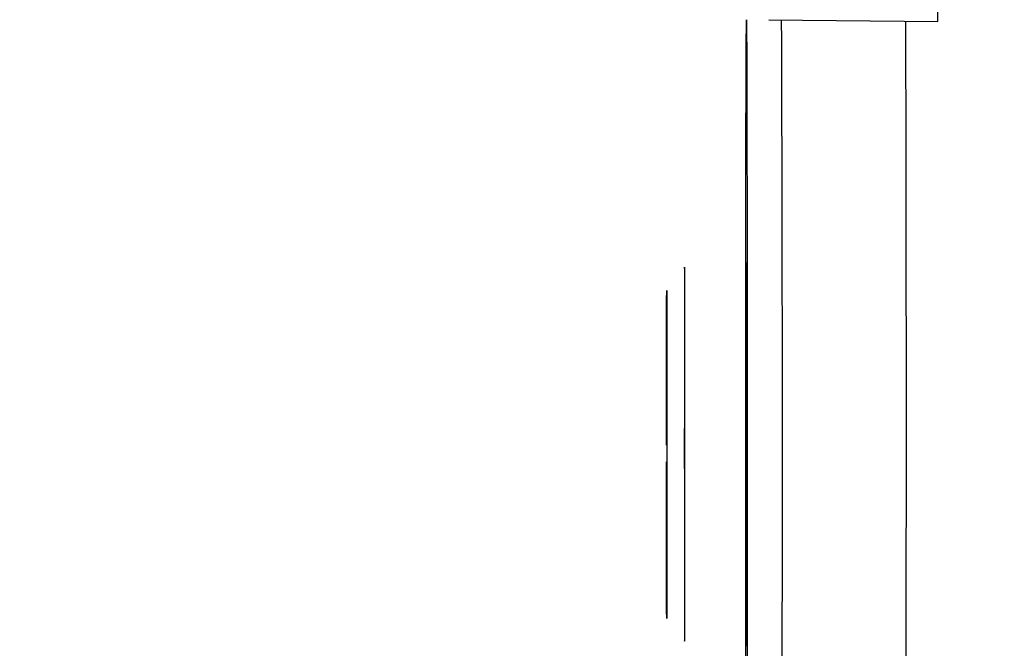
# Model space of a CAD drawing. Units: inches. Extents: x 0.3 to 16.7, y 0.3 to 10.7.
# Drawn here: x 6.1 to 6.2, y 6.4 to 6.5 of the extents above; entities that cross this region are included whole.
import ezdxf

# ---------------------------------------------------------------- set-up
doc = ezdxf.new("R2010")
doc.units = ezdxf.units.IN
doc.header["$MEASUREMENT"] = 0
doc.styles.add('SLDTEXTSTYLE0', font='TXT', dxfattribs={"width": 0.75})
doc.dimstyles.new('SLDDIMSTYLE0', dxfattribs={"dimtxt": 0.125, "dimasz": 0.13, "dimexe": 0, "dimexo": 0.0625, "dimgap": 0.03125, "dimtad": 0, "dimtih": 1, "dimtoh": 1, "dimlfac": 24, "dimrnd": 1e-09, "dimzin": 12, "dimdsep": 46, "dimtxsty": 'SLDTEXTSTYLE0', "dimsah": 1, "dimcen": 0.09, "dimadec": 0, "dimazin": 3, "dimtfac": 1, "dimtofl": 0, "dimtmove": 0, "dimatfit": 3, "dimfxl": 0, "dimfrac": 2, "dimtolj": 1, "dimtzin": 12, "dimarcsym": 0})
doc.dimstyles.new('SLDDIMSTYLE1', dxfattribs={"dimtxt": 0.18, "dimasz": 0.13, "dimexe": 0, "dimexo": 0.0625, "dimgap": 0, "dimtad": 0, "dimtih": 1, "dimtoh": 1, "dimdec": 0, "dimrnd": 1e-09, "dimzin": 0, "dimdsep": 46, "dimtxsty": 'Standard', "dimsah": 1, "dimcen": 0.09, "dimadec": 0, "dimazin": 0, "dimtfac": 0.13, "dimtdec": 0, "dimtofl": 0, "dimtmove": 0, "dimatfit": 3, "dimfxl": 0, "dimfrac": 2, "dimtolj": 1, "dimtzin": 0, "dimarcsym": 0})

# ---------------------------------------------------------------- blocks, each defined once
blk = doc.blocks.new('_D_3')
at = {"color": 7, "linetype": 'Continuous', "lineweight": 0}
for p, q in [((6.567453425032275, 7.562606129944571), (4.686477987059149, 7.562606129942679)), ((4.811477987059148, 7.562606129942805), (4.811477987060067, 6.650645974093082)), ((4.811477987061784, 4.943334476400262), (4.811477987060266, 6.45220846812675)), ((5.941580454010994, 4.943334476401398), (4.686477987061784, 4.943334476400135))]:
    blk.add_line(p, q, dxfattribs=at)
at = {"color": 7, "linetype": 'Continuous', "lineweight": 18}
for points in [[(4.811477987059148, 7.562606129942805), (4.791477987059279, 7.432606129942784), (4.831477987059278, 7.432606129942825)], [(4.811477987061784, 4.943334476400262), (4.831477987061653, 5.073334476400282), (4.791477987061654, 5.073334476400241)]]:
    blk.add_solid(points, dxfattribs=at)
at = {"color": 7, "linetype": 'Continuous', "lineweight": 18, "insert": (4.603665491061185, 6.613341949348087), "char_height": 0.125, "attachment_point": 1, "style": 'SLDTEXTSTYLE0'}
blk.add_mtext('62.86', dxfattribs=at)

msp = doc.modelspace()

# ---------------------------------------------------------------- linework, layer by layer
at = {"color": 7, "linetype": 'Continuous', "lineweight": 25}
msp.add_line((6.166125255778145, 6.477794579588714), (6.177608293481645, 6.477694368498367), dxfattribs=at)
at = {"color": 7, "linetype": 'Continuous', "lineweight": 25, "flags": 128}
for points in [[(6.164567992732818, 6.448294902098795), (6.164568464019562, 6.452404344056278), (6.164569868706798, 6.45643380040048), (6.164572179453885, 6.460304842347099), (6.164575351284761, 6.463942124467888), (6.164579322463345, 6.467274851203715), (6.164584015695161, 6.470238154819588), (6.164589339631793, 6.472774357981329), (6.164595190648869, 6.474834096379285), (6.164601454862998, 6.476377279548459), (6.164608010348378, 6.477373871183805), (6.164614729509942, 6.477804473762749), (6.16462148156685, 6.477660706095894), (6.164628135097999, 6.476945366457342), (6.164634560599972, 6.475672378119471), (6.164640633007681, 6.473866518352276), (6.16464623412862, 6.471562936161988), (6.164651254943339, 6.468806468155658), (6.164655597727389, 6.465650765847591), (6.164659177953421, 6.462157251393656), (6.164661925936407, 6.458393922078885), (6.164663788189984, 6.454434026827668), (6.164664728467504, 6.450354640496753), (6.164664728467534, 6.446235163700839), (6.164663788190076, 6.442155777369925), (6.164661925936558, 6.438195882118706), (6.164659177953629, 6.434432552803936)], [(6.160436415789945, 6.441392909566853), (6.160438439377529, 6.44385180588533), (6.160439548737523, 6.446518456444601), (6.160439691997488, 6.44926817162828), (6.160438862458746, 6.451972377810473), (6.160437098909608, 6.454504629315604), (6.16043448381167, 6.456746520877693), (6.160431139444008, 6.458593224138977), (6.160427222185533, 6.459958389307423), (6.160422915202901, 6.460778182777028), (6.16041841988583, 6.461014271916286), (6.160413946430351, 6.460655617459438), (6.160409704010273, 6.459718989690276), (6.160405890996441, 6.458248184282295), (6.160402685681144, 6.456311974461689), (6.160400237941363, 6.454000895247729), (6.160398662230691, 6.451423010135879), (6.160398032227606, 6.448698858168855), (6.160398377390353, 6.445955817664958), (6.160399681579506, 6.44332215014948), (6.160401883812628, 6.440921002988332), (6.160404881115748, 6.438864651154089), (6.160408533338303, 6.437249247373045), (6.160412669706423, 6.436150326130613), (6.160417096808135, 6.435619271762724), (6.160421607637081, 6.435680915781396), (6.160425991271915, 6.436332375780831), (6.160430042738742, 6.437543190215496), (6.160433572595479, 6.439256742748155), (6.160436415789945, 6.441392909566853)], [(6.164575351284995, 6.432647679729705), (6.164572179454066, 6.436284961850494), (6.164569868706921, 6.440156003797113), (6.164568464019625, 6.444185460141314), (6.164567992732818, 6.448294902098795)]]:
    msp.add_lwpolyline(points, dxfattribs=at)
at = {"color": 7, "linetype": 'Continuous', "lineweight": 25}
msp.add_arc((5.839317999386362, 6.479707146652773), 0.3382967128501334, 359.6591023216517, 0.1004440794990624, dxfattribs=at)
at = {"color": 8, "linetype": 'Continuous', "lineweight": 25}
for centre, radius, start, end in [((-2.106237925308607, 6.448325154169559), 8.273295760257968, 359.8857903398719, 0.2040344314232282), ((-4.19325820916539, 6.450415845809033), 10.36873002551793, 359.787737340791, 0.1508412561928708)]:
    msp.add_arc(centre, radius, start, end, dxfattribs=at)
at = {"color": 7, "linetype": 'Continuous', "lineweight": 25}
for points, knots in [([(6.194405998832645, 6.603086377996656), (6.193223543916436, 6.603115222558822), (6.190940036606395, 6.603170925966753), (6.186781578882381, 6.602510977677887), (6.182389253909815, 6.600773008374116), (6.178455522093868, 6.597700889799806), (6.175510041993324, 6.594014700689348), (6.173487806802614, 6.590138912957821), (6.172094683199691, 6.58623537757098), (6.170850964018505, 6.581283706290875), (6.169979603048141, 6.574688300970546), (6.169752030543591, 6.566143030015161), (6.17023672116317, 6.556708968157245), (6.171385858015856, 6.546486075466576), (6.17309817518573, 6.535754055786446), (6.175254598778873, 6.52483864167684), (6.177718519147464, 6.51404802849447), (6.180315617477, 6.503819065539046), (6.182637075640194, 6.49537133017551), (6.18452209453068, 6.488855672088417), (6.1859474038128, 6.484094303443819), (6.187258735634732, 6.479831274557984), (6.188607718791976, 6.475556404213624), (6.190101289888415, 6.470956885103135), (6.191470544474951, 6.46687715903068), (6.192602629795749, 6.463605532992585), (6.193423450566482, 6.461303939736063), (6.194106748485973, 6.459455544285202), (6.194590665104536, 6.458190235465083), (6.194863692619601, 6.457483224042291), (6.194963194489024, 6.457242867211349), (6.194971526953203, 6.457243067038703), (6.194950888309355, 6.457293599379305), (6.194926516624413, 6.45739194890425), (6.194873273036159, 6.457204834543891), (6.194758945000011, 6.456735298368297), (6.194589971777916, 6.455888349836862), (6.194390814560425, 6.45465758229071), (6.194169062993123, 6.452815221321229), (6.193953070200236, 6.450236834270216), (6.193767309145666, 6.446891124722023), (6.193656841288613, 6.443200399143739), (6.193613547619348, 6.4397035562443), (6.193609889398401, 6.437750468461544), (6.193607949964317, 6.436715023891993)], [0, 0, 0, 0, 0.01269933556764071, 0.02452442389462012, 0.04596093903694724, 0.06500615444300346, 0.08165167730298195, 0.100337629953874, 0.1151487927776846, 0.1292226745626353, 0.158985533629823, 0.1915237278331554, 0.2277819007683096, 0.2677885330666984, 0.3106805224459147, 0.3548757087527584, 0.3997815228069501, 0.4448515497675231, 0.4868066841201193, 0.5139812396263284, 0.5374839388011119, 0.5577100774547199, 0.5806562689801199, 0.6084062845886878, 0.640861217785595, 0.6651295416229027, 0.6893460350603938, 0.7119933430590104, 0.7428965319965216, 0.7698990222207122, 0.7936042014839378, 0.8175189771819993, 0.8296340079650696, 0.8420057302018503, 0.8587810609917615, 0.880856893667168, 0.8978187897201524, 0.9159049904553974, 0.9345378651045054, 0.9487562976708819, 0.9635324742339318, 0.9799399666692287, 0.989365018428383, 1, 1, 1, 1]), ([(6.205041324637947, 6.436733543374889), (6.205043119287001, 6.438107505509831), (6.205046424437776, 6.440637889936006), (6.205117210259344, 6.444053611092262), (6.205212460742201, 6.446777441167845), (6.205365430622797, 6.449607861577268), (6.205619491898056, 6.452538913285157), (6.205919437656491, 6.454575000609417), (6.206158027138393, 6.455767406503403), (6.206313667711114, 6.45659126967828), (6.206391854543201, 6.457309075093549), (6.20638785947607, 6.458474701047422), (6.206104849951738, 6.460041903670461), (6.205595447711914, 6.461473883394518), (6.204903023450242, 6.463329793669827), (6.203974165917582, 6.465866215740186), (6.202693351412825, 6.469526712128951), (6.201107697846175, 6.474227751428375), (6.199336893933632, 6.479677055927958), (6.197552036483061, 6.485380564821305), (6.195923956180575, 6.490775643738058), (6.194386005612103, 6.496048984637228), (6.192808487885237, 6.501656152239341), (6.191028498157379, 6.508275336339286), (6.189041480795749, 6.516122434205629), (6.186931801359757, 6.525190558875362), (6.184904062561261, 6.5350480959202), (6.183171385359072, 6.545162967995302), (6.181910706792412, 6.555079659610398), (6.1812447956821, 6.564685398610777), (6.18134159666774, 6.573021710717522), (6.182207692168256, 6.57989422074801), (6.183395846930679, 6.58412305753839), (6.184526546540988, 6.586555216081505), (6.185236576686021, 6.587772145854418), (6.186040508220015, 6.588858077148123), (6.18704556063466, 6.589903755504043), (6.188461761835413, 6.590868550620166), (6.18974626698747, 6.591379948331191), (6.190594865434409, 6.591485440085163), (6.190672287487133, 6.591495064646895)], [0, 0, 0, 0, 0.01533675911416554, 0.02824524448204417, 0.03968617703258669, 0.05041226093751298, 0.07131496541950097, 0.1017081205140062, 0.1303407533055852, 0.156797724072886, 0.1803325702673975, 0.2000372950225696, 0.2369152037594201, 0.2801971714235618, 0.3137102643046125, 0.3482282615605253, 0.3835589794855768, 0.4200684435827245, 0.4575270546969401, 0.4917134859191085, 0.5215193847224947, 0.5467663290136563, 0.5747506759314138, 0.6064083702068199, 0.6434823789745325, 0.6856336662973869, 0.7306438071514938, 0.7750162647355019, 0.817904800276172, 0.8584961152089626, 0.8976722161147045, 0.9253302677569961, 0.9500392944803064, 0.9573468866036934, 0.9641920632056792, 0.9710900958919897, 0.9782819138926659, 0.9873429393922369, 0.9988452304888901, 1, 1, 1, 1]), ([(6.164595424689474, 6.450616624678032), (6.16459623506424, 6.452252273025833), (6.164597858363955, 6.455528716969892), (6.164603987593038, 6.459267164634853), (6.164611765048153, 6.461325705764831), (6.164620437863253, 6.461502153549482), (6.164625476990369, 6.459983211835943), (6.164627995129362, 6.45922417038501)], [0, 0, 0, 0, 0.1993230190411481, 0.3992732909410595, 0.6001880818229325, 0.8002070680074643, 1, 1, 1, 1]), ([(6.159187695730773, 6.454337290173691), (6.159189147247242, 6.455433514389087), (6.159191380140465, 6.45711985531108), (6.159195601510302, 6.458545380936217), (6.159199167429909, 6.459262450446857), (6.159202913069785, 6.459509770787407), (6.159207682760141, 6.45923322879348), (6.159213190247566, 6.457877469172425), (6.159217482610171, 6.455374426769617), (6.159219858187774, 6.452837438518821), (6.159221029390286, 6.450654055758166), (6.159221424455267, 6.448377303672014), (6.159221030130957, 6.445444835493276), (6.1592194278939, 6.443510166558597), (6.159218386342315, 6.442252514023854)], [0, 0, 0, 0, 0.1197284222024855, 0.1841803301276728, 0.2500000000119156, 0.315819669895492, 0.3802715778189086, 0.500000000016067, 0.6197284222102756, 0.6841803301297434, 0.750000000008038, 0.8158196698863345, 0.8802715778058025, 1, 1, 1, 1]), ([(6.164627995129362, 6.45922417038501), (6.164630172851298, 6.458132448987056), (6.164634513287399, 6.455956529789582), (6.164637796578496, 6.45108580130792), (6.164637964051465, 6.445919189743456), (6.164634833243058, 6.441075895321418), (6.164628891368601, 6.437318645902748), (6.164621063536456, 6.435265160301293), (6.164612403939503, 6.435087386024605), (6.164607363054121, 6.436606504187135), (6.164604844036492, 6.437365633812568)], [0, 0, 0, 0, 0.1253568743101833, 0.2498498516728974, 0.3745923676101502, 0.4992505050336188, 0.6243009311583185, 0.7499545748772302, 0.875047975465789, 1, 1, 1, 1]), ([(6.159184883896997, 6.448930466013974), (6.159184932403622, 6.449448066968309), (6.159185111906793, 6.451363496369682), (6.159186605642761, 6.453082678017), (6.159187695730773, 6.454337290173691)], [0, 0, 0, 0, 0.2702271114580522, 0.9999999999999999, 0.9999999999999999, 0.9999999999999999, 0.9999999999999999]), ([(6.159218386342315, 6.442252514023854), (6.15921693482497, 6.441156289756501), (6.159214701930399, 6.439469948754594), (6.159210480567178, 6.438044423521781), (6.159206914625981, 6.437327352730698), (6.159203169066997, 6.437080037187366), (6.159198398996719, 6.437356556649978), (6.159192894176603, 6.43871247445554), (6.159188592545741, 6.441214967204375), (6.159186236977402, 6.44375314210433), (6.159185083056374, 6.445789062540041), (6.159184924985438, 6.44716941708475), (6.159184854554637, 6.447784454099899)], [0, 0, 0, 0, 0.1491208813124202, 0.2293952650810547, 0.3113731864478196, 0.3933511078150435, 0.4736254915851003, 0.6227463729016034, 0.7718672542217407, 0.852141637996374, 0.9341195593696101, 1, 1, 1, 1]), ([(6.164604844036492, 6.437365633812568), (6.164602622766329, 6.438453084423046), (6.164598195533886, 6.440620491477641), (6.164596437794509, 6.443911609747706), (6.164595561963657, 6.445551479091385)], [0, 0, 0, 0, 0.5017288322342469, 1, 1, 1, 1])]:
    msp.add_open_spline(points, degree=3, knots=knots, dxfattribs=at)
at = {"color": 8, "linetype": 'Continuous', "lineweight": 25}
msp.add_open_spline([(6.203929899936828, 6.43672878715951), (6.203930222322114, 6.437789697203643), (6.203930814536567, 6.439738564862926), (6.203990398295682, 6.442399885857566), (6.204058559073103, 6.444590161601012), (6.204183026021238, 6.447136008902828), (6.204409451591522, 6.449663592740093), (6.204696303042485, 6.451616168781123), (6.204950915504918, 6.452884332912976), (6.205115313901509, 6.453690275115092), (6.20512643029933, 6.454344871929661), (6.204919328354536, 6.455170904815691), (6.204426138191252, 6.456530616295078), (6.203574814992647, 6.458782193140863), (6.202281867010876, 6.462392378214722), (6.200580812428615, 6.467343961301097), (6.198590015978431, 6.473391487306458), (6.196388717099296, 6.480354930186467), (6.194056323976796, 6.488067896238989), (6.191403617598759, 6.497304503957918), (6.188523360679682, 6.508076948057078), (6.185591277991412, 6.520265757129), (6.183036576464938, 6.532545673054425), (6.181025046723573, 6.544566925931406), (6.179728719285004, 6.555966226893339), (6.179311515691996, 6.56565927922129), (6.179697604528449, 6.573498508807536), (6.180641402917556, 6.579475915453248), (6.182181367177835, 6.584342467138076), (6.184307616173434, 6.588008826631869), (6.187046325275179, 6.590475467509017), (6.190259307795754, 6.591698888097715), (6.192566357620104, 6.59159068282724), (6.193657021181799, 6.591539528515598)], degree=3, knots=[0, 0, 0, 0, 0.0116475964954078, 0.02139637026137872, 0.03006908060733135, 0.0386034276061917, 0.05805372609398286, 0.08275604356661066, 0.1126753104842745, 0.1469029791230358, 0.1843209480767464, 0.2238633201805522, 0.2646052196114476, 0.3058888315431122, 0.3472280154572586, 0.3883600161959976, 0.4295003626972635, 0.4708801731563918, 0.5125739687990594, 0.5545033372972502, 0.6104278235823781, 0.6657547414631868, 0.7196452845423189, 0.7711295224086234, 0.8191756564308375, 0.862679389630656, 0.8917088540279864, 0.9172187106967251, 0.9389217639028508, 0.9568823070222005, 0.9720446373652467, 0.9867840325519158, 1, 1, 1, 1], dxfattribs=at)

# ---------------------------------------------------------------- dimensions: what is measured, and where the dimension line sits
at = {"color": 7, "linetype": 'Continuous', "lineweight": 18}
dim = msp.add_linear_dim(base=(4.811477987061785, 4.943334476400262), p1=(6.617453425032275, 7.562606129944622), p2=(5.991580454010993, 4.943334476401449), angle=90.0000000000002, dimstyle='SLDDIMSTYLE0', dxfattribs=at)
dim.commit()
dim.dimension.update_dxf_attribs({"geometry": '_D_3', "text_midpoint": (4.811477987060167, 6.551427221109918), "dimtype": 160})

# ---------------------------------------------------------------- leaders
at = {"color": 7, "linetype": 'Continuous', "lineweight": 0}
msp.add_leader([(6.266314028446355, 6.62942294813756), (4.242989451773441, 4.796341426316473)], dimstyle='SLDDIMSTYLE1', dxfattribs=at)

doc.saveas('drawing.dxf')
